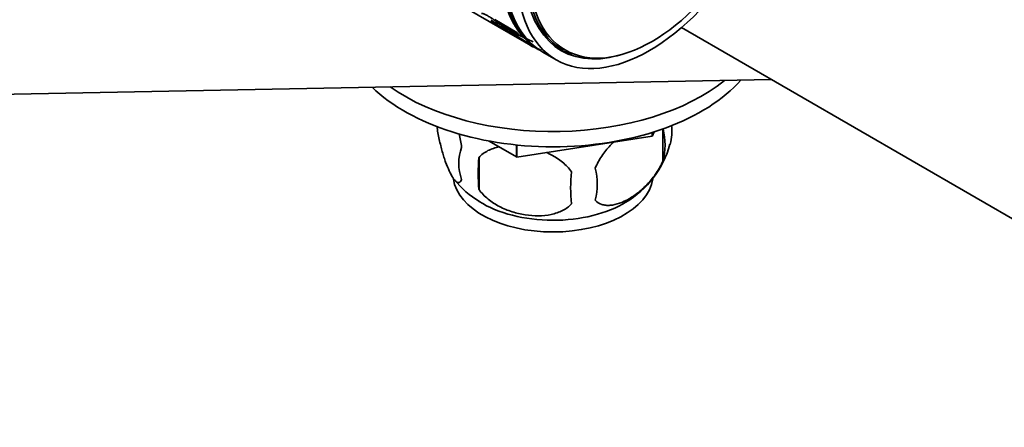
# Model space of a CAD drawing. Units: millimetres. Extents: x 0 to 1370, y 0 to 1506.
# Drawn here: x 1082 to 1188, y 175 to 219 of the extents above; entities that cross this region are included whole.
import ezdxf
from ezdxf import colors
from ezdxf.entities.mleader import LeaderData, LeaderLine
from ezdxf.math import Vec2, Vec3

# ---------------------------------------------------------------- set-up
doc = ezdxf.new("R2010")
doc.units = ezdxf.units.MM
doc.layers.add('DV7_Défaut', color=7, linetype='Continuous')
doc.layers.add('Défaut', color=7, linetype='Continuous')

# ---------------------------------------------------------------- blocks, each defined once
blk = doc.blocks.new('_DOT')
at = {"color": 0}
blk.add_line((0, 0), (-1, 0), dxfattribs=at)
at = {"color": 0, "const_width": 0.333}
blk.add_lwpolyline([(-0.1665, 0, 1), (0.1665, 0, 1)], format="xyb", close=True, dxfattribs=at)
blk = doc.blocks.new('SE6')
at = {"layer": 'DV7_Défaut', "color": 7, "linetype": 'Continuous', "lineweight": 35}
for p, q in [((1130.41, 220.06), (1135.53, 217.11)), ((1133.11, 219.06), (1133.08, 219.02)), ((1135.43, 217.66), (1133.08, 219.02)), ((1135.46, 217.7), (1133.11, 219.06)), ((1133.34, 218.76), (1135.69, 217.36)), ((1133.56, 218.41), (1133.53, 218.36)), ((1135.79, 216.99), (1133.72, 218.2)), ((1135.25, 218.5), (1135.24, 218.45)), ((1153.08, 218.21), (1218.17, 180.63)), ((1135.46, 217.7), (1135.43, 217.66)), ((1135.69, 217.36), (1135.43, 217.66)), ((1135.72, 217.4), (1135.46, 217.7)), ((1135.69, 217.42), (1137.21, 216.7)), ((1135.72, 217.4), (1135.69, 217.36)), ((1136.79, 216.47), (1136.76, 216.43)), ((1137.16, 216.17), (1136.76, 216.43)), ((1137.18, 216.21), (1136.79, 216.47)), ((1137.18, 216.21), (1137.16, 216.17)), ((1137.18, 216.21), (1137.84, 215.83)), ((1139.59, 216.26), (1140.44, 215.77)), ((1138.06, 215.81), (1138.04, 215.77)), ((1138.26, 215.59), (1139.68, 214.77)), ((1062.04, 210.71), (1162.71, 212.66)), ((1149.94, 206.61), (1135.49, 204.37)), ((1149.94, 206.61), (1149.94, 207)), ((1149.94, 206.61), (1149.97, 206.63)), ((1150.18, 207.07), (1149.97, 206.63)), ((1149.97, 206.63), (1149.97, 207)), ((1151.11, 207.38), (1151.11, 203.95)), ((1135.45, 204.38), (1132.5, 206.08)), ((1135.45, 204.38), (1135.45, 205.66)), ((1135.49, 204.37), (1135.49, 205.66)), ((1131.43, 204.34), (1131.43, 200.9)), ((1135.45, 204.38), (1135.49, 204.37))]:
    blk.add_line(p, q, dxfattribs=at)
for centre, radius, start, end in [((1122.47, 203.77), 18.31, 52.8455, 56.0252), ((1122.3, 203.53), 18.66, 52.8839, 56.0011), ((1095.75, 151.72), 76.61, 57.6321, 60.4502), ((1091.5, 144.62), 84.94, 57.7727, 60.3138), ((1099.01, 155.48), 71.68, 57.8449, 61.0312), ((1143.67, 243.97), 26.51, 251.2731, 251.7606), ((1117.99, 156.67), 63.8, 73.6719, 73.8876), ((1143.52, 228.13), 13.47, 240.5058, 246.1003), ((1143.52, 228.13), 13.52, 241.9818, 246.0984), ((1146.78, 207.13), 5.29, 344.6578, 7.2367), ((1144.47, 205.66), 6.86, 345.5086, 14.4914), ((1134.35, 203.69), 5.08, 160.2544, 199.7456), ((1141.91, 208.43), 10.3, 300.4166, 344.8296), ((1150.26, 202.62), 18.91, 174.7965, 185.2035), ((1157.18, 201.09), 15.95, 173.8261, 186.1739), ((1137.22, 201.48), 6.86, 345.5143, 14.4857), ((1137.18, 208.84), 10.85, 219.401, 238.261)]:
    blk.add_arc(centre, radius, start, end, dxfattribs=at)
for centre, major_axis, start_param, end_param in [((1147.84, 233.15), (10, 17.32), 0, 3.141593), ((1148.26, 232.91), (10, 17.32), 0, 3.141593), ((1147.91, 233.11), (-9.95, -17.23), 3.267182, 6.158855), ((1149.81, 232.01), (9.37, 16.24), 0, 3.141593), ((1149.68, 232.09), (9.44, 16.35), 0, 3.678956), ((1148.97, 232.5), (9.37, 16.24), 3.100352, 3.141593), ((1148.97, 232.5), (9.44, 16.35), 3.179064, 3.333961), ((1139.35, 218.46), (-22.5, 0), 0.535238, 2.673158), ((1139.35, 220.09), (-22.5, 0), 0.685271, 2.523125), ((1139.35, 202.54), (10.7, 0), 3.225685, 6.200586), ((1139.35, 203.79), (10.7, 0), 3.88075, 5.532739)]:
    blk.add_ellipse(centre, major_axis=major_axis, ratio=0.57735, start_param=start_param, end_param=end_param, dxfattribs=at)
for centre, major_axis in [((1149.68, 232.09), (10, 17.32)), ((1149.95, 231.93), (-9.3, -16.11))]:
    blk.add_ellipse(centre, major_axis=major_axis, ratio=0.57735, dxfattribs=at)
for points, knots in [([(1133.08, 219.02), (1133.04, 219.04), (1132.96, 219.1), (1132.84, 219.18), (1132.73, 219.25), (1132.62, 219.32), (1132.49, 219.4), (1132.33, 219.49), (1132.16, 219.58), (1132.02, 219.64), (1131.88, 219.7), (1131.75, 219.72), (1131.7, 219.71), (1131.68, 219.71)], [0, 0, 0, 0, 0.061565, 0.120671, 0.177564, 0.232517, 0.285836, 0.392611, 0.500019, 0.600249, 0.699975, 0.843442, 1, 1, 1, 1]), ([(1132.71, 218.96), (1132.74, 218.94), (1132.8, 218.9), (1132.89, 218.86), (1132.97, 218.82), (1133.04, 218.79), (1133.11, 218.76), (1133.16, 218.74), (1133.21, 218.73), (1133.25, 218.72), (1133.29, 218.72), (1133.31, 218.72), (1133.33, 218.74), (1133.34, 218.75), (1133.34, 218.76)], [0, 0, 0, 0, 0.087271, 0.172408, 0.255801, 0.337865, 0.419036, 0.499764, 0.580505, 0.661717, 0.743849, 0.827335, 0.912589, 1, 1, 1, 1]), ([(1129.57, 201.98), (1129.5, 201.79), (1129.41, 201.7), (1129.26, 201.65), (1129.21, 201.65), (1129.1, 201.68), (1129.04, 201.72), (1128.87, 201.85), (1128.75, 202), (1128.5, 202.38), (1128.37, 202.62), (1128.12, 203.17), (1127.99, 203.48), (1127.8, 203.99), (1127.74, 204.17), (1127.62, 204.55), (1127.56, 204.75), (1127.39, 205.36), (1127.28, 205.79), (1127.08, 206.73), (1126.99, 207.2), (1126.92, 207.69)], [0, 0, 0, 0, 0.125, 0.125, 0.1875, 0.1875, 0.25, 0.25, 0.375, 0.375, 0.5, 0.5, 0.625, 0.625, 0.6875, 0.6875, 0.75, 0.75, 0.875, 0.875, 1, 1, 1, 1]), ([(1129.3, 206.89), (1129.3, 206.87), (1129.31, 206.86), (1129.41, 206.37), (1129.5, 205.9), (1129.57, 205.41)], [0, 0, 0, 0, 0.035002, 0.035002, 1, 1, 1, 1]), ([(1131.43, 204.34), (1131.69, 204.63), (1132.02, 204.87), (1132.57, 205.15), (1132.77, 205.23), (1133.18, 205.37), (1133.39, 205.43), (1133.61, 205.47), (1133.62, 205.48), (1133.62, 205.48)], [0, 0, 0, 0, 0.497814, 0.497814, 0.746721, 0.746721, 0.995628, 0.995628, 1, 1, 1, 1]), ([(1143.86, 203.2), (1143.96, 203.42), (1144.07, 203.64), (1144.3, 204.07), (1144.43, 204.28), (1144.85, 204.89), (1145.15, 205.26), (1145.6, 205.75), (1145.73, 205.88), (1145.87, 206.01)], [0, 0, 0, 0, 0.207095, 0.207095, 0.414191, 0.414191, 0.828382, 0.828382, 1, 1, 1, 1]), ([(1138.61, 204.87), (1138.79, 204.79), (1138.97, 204.71), (1139.57, 204.4), (1139.98, 204.13), (1140.73, 203.52), (1141.06, 203.18), (1141.32, 202.8)], [0, 0, 0, 0, 0.163794, 0.163794, 0.581897, 0.581897, 1, 1, 1, 1]), ([(1151.11, 203.95), (1150.91, 203.51), (1150.67, 203.07), (1150.12, 202.26), (1149.82, 201.88), (1149.18, 201.2), (1148.85, 200.9), (1148.17, 200.35), (1147.83, 200.11), (1147.14, 199.72), (1146.79, 199.55), (1146.11, 199.32), (1145.78, 199.24), (1145.31, 199.2), (1145.15, 199.2), (1144.85, 199.23), (1144.71, 199.26), (1144.3, 199.39), (1144.05, 199.54), (1143.86, 199.77)], [0, 0, 0, 0, 0.125, 0.125, 0.25, 0.25, 0.375, 0.375, 0.5, 0.5, 0.625, 0.625, 0.75, 0.75, 0.8125, 0.8125, 0.875, 0.875, 1, 1, 1, 1]), ([(1141.32, 199.37), (1141.06, 199.08), (1140.73, 198.84), (1140.18, 198.56), (1139.98, 198.48), (1139.57, 198.34), (1139.36, 198.28), (1138.71, 198.14), (1138.25, 198.1), (1137.32, 198.09), (1136.85, 198.12), (1135.9, 198.27), (1135.43, 198.38), (1134.74, 198.6), (1134.51, 198.69), (1134.06, 198.87), (1133.83, 198.98), (1133.18, 199.31), (1132.77, 199.58), (1132.02, 200.19), (1131.69, 200.53), (1131.43, 200.9)], [0, 0, 0, 0, 0.125, 0.125, 0.1875, 0.1875, 0.25, 0.25, 0.375, 0.375, 0.5, 0.5, 0.625, 0.625, 0.6875, 0.6875, 0.75, 0.75, 0.875, 0.875, 1, 1, 1, 1])]:
    blk.add_open_spline(points, degree=3, knots=knots, dxfattribs=at)
blk.add_open_spline([(1135.24, 218.45), (1135.47, 218.35), (1135.6, 218.25), (1135.56, 218.2)], degree=3, dxfattribs=at)

msp = doc.modelspace()

# ---------------------------------------------------------------- block references
at = {"layer": 'Défaut'}
msp.add_blockref('SE6', (0, 0), dxfattribs=at)

# ---------------------------------------------------------------- leaders
at = {"layer": 'Défaut', "color": 7, "linetype": 'Continuous', "lineweight": 18}
ml = msp.add_multileader_mtext('Standard', dxfattribs=at)
ml.set_content('{\\pxsm0.9;\\fSolid Edge ISO|b1||i0||c0|p34;\\W1.;04/08/2017\\P}', color=256)
ml.set_leader_properties()
ml.set_arrow_properties(name='DOT')
ml.build(insert=Vec2(0, 0))
ml.multileader.update_dxf_attribs({"leader_type": 0, "dogleg_length": 0, "arrow_head_size": 12})
ctx = ml.context
ctx.base_point, ctx.char_height, ctx.arrow_head_size, ctx.landing_gap_size = Vec3(1023.33, 1498.82), 12, 12, 4.2
notes = []
notes.append((ctx, [(0, (0, 0, 0), (0, 0), (1, 0), 1, [])]))
ctx.mtext.insert = Vec3(1025.33, 1504.94)
for ctx, leaders in notes:
    for number, flags, end, landing, length, lines in leaders:
        leader = LeaderData()
        leader.index, (leader.has_last_leader_line, leader.has_dogleg_vector, leader.attachment_direction) = number, flags
        leader.last_leader_point, leader.dogleg_vector, leader.dogleg_length = Vec3(end), Vec3(landing), length
        for number, points, colour, breaks in lines:
            line = LeaderLine()
            line.index, line.vertices, line.color, line.breaks = number, Vec3.list(points), colors.encode_raw_color(colour), breaks
            leader.lines.append(line)
        ctx.leaders.append(leader)

doc.saveas('drawing.dxf')
